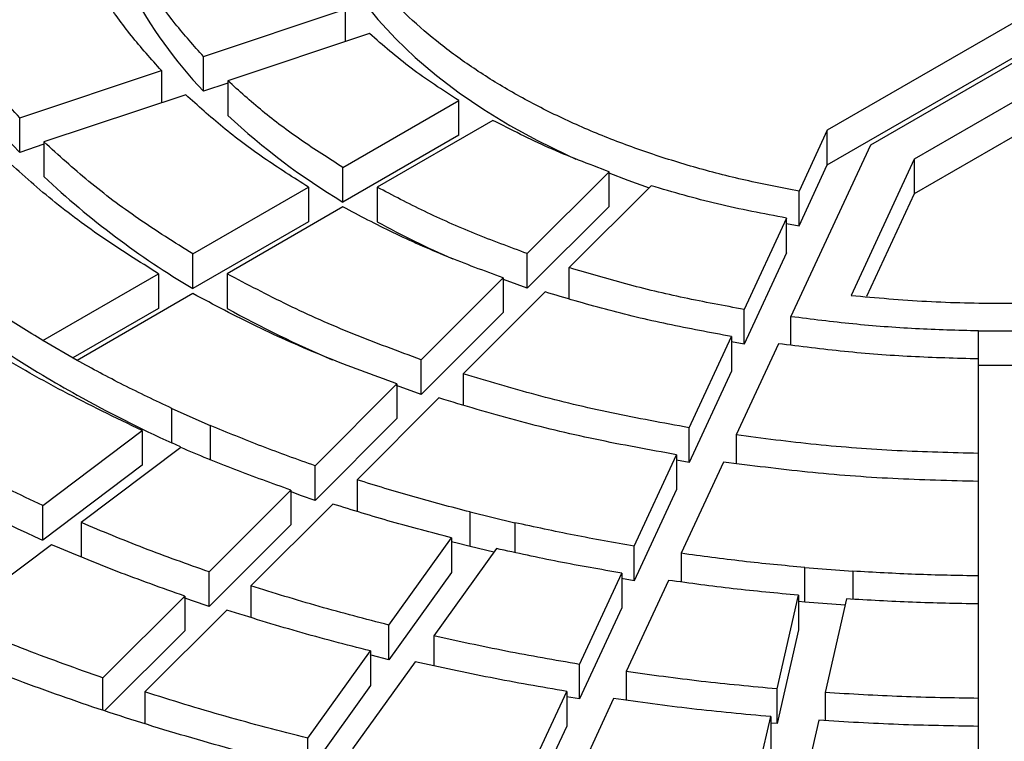
# Model space of a CAD drawing. Units: millimetres. Extents: x 10 to 410, y 10 to 287.
# Drawn here: x 360 to 365, y 243 to 246 of the extents above; entities that cross this region are included whole.
import ezdxf

# ---------------------------------------------------------------- set-up
doc = ezdxf.new("R2010")
doc.units = ezdxf.units.MM
doc.linetypes.add('SLD-Solid', pattern=[0])

msp = doc.modelspace()

# ---------------------------------------------------------------- linework, layer by layer
at = {"color": 7, "linetype": 'SLD-Solid', "lineweight": 25}
for p, q in [((367.3589, 247.4837), (364.074, 245.5873)), ((364.074, 245.4329), (367.3589, 247.3292)), ((364.2678, 245.5227), (367.4708, 247.3718)), ((361.2927, 245.9163), (361.9249, 246.127)), ((361.9249, 246.127), (361.9249, 245.9829)), ((362.0331, 246.0189), (361.4008, 245.8082)), ((361.2927, 245.7618), (361.2927, 245.9163)), ((360.4733, 245.6431), (361.1054, 245.8538)), ((361.1054, 245.8538), (361.1054, 245.7097)), ((361.4008, 245.7978), (361.2927, 245.7618)), ((361.4008, 245.8082), (361.4008, 245.6537)), ((361.2135, 245.7457), (360.5814, 245.535)), ((361.9144, 245.4218), (362.4306, 245.7198)), ((362.4306, 245.5653), (362.4306, 245.7198)), ((364.8995, 245.7108), (364.4617, 245.4581)), ((360.4733, 245.4887), (360.4733, 245.6431)), ((362.5835, 245.6316), (362.0672, 245.3335)), ((364.074, 245.5873), (363.948, 245.316)), ((364.074, 245.4329), (364.074, 245.5873)), ((360.5814, 245.535), (360.5814, 245.3806)), ((362.4306, 245.5653), (361.9144, 245.2673)), ((364.8995, 245.5564), (364.4617, 245.3036)), ((360.5814, 245.5247), (360.4733, 245.4887)), ((363.912, 244.756), (364.2678, 245.5227)), ((364.4617, 245.4581), (364.1798, 244.8507)), ((364.4617, 245.4581), (364.4617, 245.3036)), ((361.9144, 245.2673), (361.9144, 245.4218)), ((363.1015, 245.4021), (362.7365, 245.0371)), ((363.1015, 245.2476), (363.1015, 245.4021)), ((363.948, 245.1616), (364.074, 245.4329)), ((361.2453, 245.0356), (361.7614, 245.3335)), ((361.7614, 245.3335), (361.7614, 245.179)), ((362.0672, 245.3335), (362.0672, 245.1791)), ((362.9237, 244.9747), (363.2888, 245.3397)), ((363.948, 245.1616), (363.948, 245.316)), ((364.4617, 245.3036), (364.249, 244.8454)), ((361.9143, 245.2453), (361.3982, 244.9473)), ((363.1015, 245.2476), (362.7365, 244.8826)), ((361.7614, 245.179), (361.2453, 244.8811)), ((363.8921, 245.1954), (363.7031, 244.7883)), ((363.8921, 245.0409), (363.8921, 245.1954)), ((363.8918, 245.1718), (363.948, 245.1616)), ((361.2453, 244.8811), (361.2453, 245.0356)), ((362.7365, 244.8826), (362.7365, 245.0371)), ((363.8921, 245.0409), (363.7031, 244.6338)), ((362.9237, 244.8354), (362.9237, 244.9747)), ((360.5763, 244.6493), (361.0924, 244.9473)), ((361.0924, 244.9473), (361.0924, 244.7928)), ((361.3982, 244.9473), (361.3982, 244.7928)), ((362.2634, 244.564), (362.6283, 244.929)), ((362.6283, 244.929), (362.6283, 244.7745)), ((361.2452, 244.859), (360.7291, 244.5611)), ((362.8156, 244.8665), (362.4506, 244.5016)), ((361.0924, 244.7928), (360.7101, 244.5721)), ((363.7031, 244.6338), (363.7031, 244.7883)), ((362.6283, 244.7745), (362.2634, 244.4095)), ((363.912, 244.6288), (363.912, 244.756)), ((363.4582, 244.2607), (363.6471, 244.6677)), ((363.6471, 244.6677), (363.6471, 244.5132)), ((364.7483, 244.6924), (364.9645, 244.6924)), ((364.7483, 244.538), (364.7483, 244.6924)), ((360.7291, 244.5611), (360.5763, 244.6493)), ((360.7291, 244.5611), (360.5763, 244.6493)), ((363.7031, 244.6338), (363.6464, 244.6438)), ((363.856, 244.6354), (363.6671, 244.2284)), ((362.2634, 244.4095), (362.2634, 244.564)), ((364.7483, 244.1462), (364.7483, 244.5676)), ((364.9645, 244.538), (364.7483, 244.538)), ((362.4506, 244.5016), (362.4506, 244.3621)), ((363.6471, 244.5132), (363.4582, 244.1062)), ((361.7903, 244.091), (362.1553, 244.4559)), ((362.2634, 244.4095), (362.1532, 244.4493)), ((362.1553, 244.4559), (362.1553, 244.3014)), ((362.3425, 244.3935), (361.9776, 244.0286)), ((361.1516, 244.3472), (361.3231, 244.2712)), ((361.1516, 244.1927), (361.1516, 244.3472)), ((362.1553, 244.3014), (361.7903, 243.9365)), ((361.3231, 244.2712), (361.3231, 244.1167)), ((363.4582, 244.1062), (363.4582, 244.2607)), ((360.5757, 243.9139), (361.0199, 244.2482)), ((361.0199, 244.2482), (361.0199, 244.0937)), ((363.6671, 244.2284), (363.6671, 244.1011)), ((361.1915, 244.1722), (360.7472, 243.8379)), ((361.1902, 244.1756), (361.1516, 244.1927)), ((363.2133, 243.7331), (363.4022, 244.1401)), ((363.4022, 244.1401), (363.4022, 243.9856)), ((364.7483, 243.9917), (364.7483, 244.1462)), ((361.0199, 244.0937), (360.5757, 243.7594)), ((361.7903, 243.9365), (361.7903, 244.091)), ((363.4582, 244.1062), (363.4016, 244.1159)), ((363.6111, 244.1078), (363.4222, 243.7008)), ((361.9776, 244.0286), (361.9776, 243.8878)), ((364.7483, 243.6), (364.7483, 244.0214)), ((361.3173, 243.618), (361.6822, 243.9829)), ((361.6822, 243.9829), (361.6822, 243.8284)), ((363.4022, 243.9856), (363.2133, 243.5786)), ((360.5757, 243.7594), (360.5757, 243.9139)), ((361.8694, 243.9205), (361.5045, 243.5556)), ((362.4815, 243.8851), (362.6813, 243.8374)), ((362.4815, 243.7307), (362.4815, 243.8851)), ((360.7472, 243.8379), (360.7472, 243.6834)), ((361.6822, 243.8284), (361.3173, 243.4635)), ((362.6813, 243.8374), (362.6813, 243.7045)), ((360.6156, 243.7389), (360.1713, 243.4046)), ((362.1195, 243.3806), (362.3988, 243.7698)), ((362.3988, 243.7698), (362.3988, 243.6153)), ((362.5867, 243.7055), (362.4815, 243.7307)), ((363.2133, 243.5786), (363.2133, 243.7331)), ((362.5985, 243.722), (362.3192, 243.3328)), ((363.4222, 243.7008), (363.4222, 243.573)), ((361.3173, 243.4635), (361.3173, 243.618)), ((362.3988, 243.6153), (362.1195, 243.2261)), ((362.9685, 243.2056), (363.1574, 243.6125)), ((363.1574, 243.6125), (363.1574, 243.458)), ((363.9733, 243.6375), (364.1876, 243.6212)), ((363.9733, 243.483), (363.9733, 243.6375)), ((364.1876, 243.6212), (364.1876, 243.496)), ((364.7483, 243.4455), (364.7483, 243.6)), ((361.5045, 243.5556), (361.5045, 243.4148)), ((363.2133, 243.5786), (363.1568, 243.5882)), ((363.3662, 243.5802), (363.1773, 243.1733)), ((360.8443, 243.1451), (361.2092, 243.5099)), ((361.2092, 243.5099), (361.2092, 243.3554)), ((363.8498, 243.096), (363.945, 243.5138)), ((363.945, 243.5138), (363.945, 243.3593)), ((363.9733, 243.483), (363.9449, 243.4855)), ((364.153, 243.4694), (363.9733, 243.483)), ((364.1594, 243.4975), (364.0641, 243.0797)), ((364.7483, 243.0539), (364.7483, 243.4752)), ((361.3964, 243.4475), (361.0315, 243.0826)), ((363.1574, 243.458), (362.9685, 243.0511)), ((362.1195, 243.2261), (362.1195, 243.3806)), ((361.2092, 243.3554), (360.8532, 242.9995)), ((363.945, 243.3593), (363.8498, 242.9416)), ((362.3192, 243.3328), (362.3192, 243.1999)), ((361.7574, 242.876), (362.0367, 243.2652)), ((362.0367, 243.2652), (362.0367, 243.1107)), ((362.2365, 243.2175), (361.9572, 242.8282)), ((362.9685, 243.0511), (362.9685, 243.2056)), ((363.1773, 243.1733), (363.1773, 243.0454)), ((360.8443, 243.0025), (360.8443, 243.1451)), ((361.0315, 243.0826), (361.0315, 242.9405)), ((362.0367, 243.1107), (361.7696, 242.7384)), ((362.7236, 242.678), (362.9125, 243.085)), ((362.9125, 243.085), (362.9125, 242.9305)), ((363.8498, 242.9416), (363.8498, 243.096)), ((364.0641, 243.0797), (364.0641, 242.9545)), ((362.9685, 243.0511), (362.9119, 243.0605)), ((363.1213, 243.0527), (362.9325, 242.6457)), ((364.7483, 242.8994), (364.7483, 243.0539)), ((363.7263, 242.5546), (363.8216, 242.9723)), ((363.8498, 242.9416), (363.8214, 242.944)), ((363.8216, 242.9723), (363.8216, 242.8178)), ((364.0359, 242.956), (363.9407, 242.5383)), ((362.9125, 242.9305), (362.7236, 242.5235)), ((364.7483, 242.5077), (364.7483, 242.929)), ((361.7574, 242.7415), (361.7574, 242.876))]:
    msp.add_line(p, q, dxfattribs=at)
at = {"color": 7, "linetype": 'SLD-Solid', "lineweight": 25, "flags": 128}
for points in [[(361.884, 246.3531), (361.9377, 246.2607), (362, 246.1702), (362.0707, 246.0817), (362.1497, 245.9956), (362.2366, 245.912), (362.3313, 245.8314), (362.4334, 245.7538), (362.5426, 245.6795), (362.6587, 245.6087), (362.7812, 245.5417), (362.9099, 245.4787), (362.953, 245.459)], [(363.0995, 245.3974), (363.184, 245.3651), (363.2801, 245.3311)], [(362.7365, 244.8826), (362.6472, 244.9152), (362.6261, 244.9231)], [(361.7903, 243.9365), (361.7303, 243.9577), (361.6802, 243.9757)], [(362.4815, 243.7307), (362.4173, 243.7471), (362.3975, 243.7522)], [(361.3173, 243.4635), (361.244, 243.4892), (361.2073, 243.5023)], [(362.1195, 243.2261), (362.041, 243.246), (362.0356, 243.2474)]]:
    msp.add_lwpolyline(points, dxfattribs=at)
at = {"color": 7, "linetype": 'SLD-Solid', "lineweight": 25}
for centre, radius, start, end in [((362.7325, 247.1356), 1.9901, 207.6626, 223.6575), ((362.2378, 247.1953), 2.4549, 207.2757, 224.0444), ((363.5128, 247.9264), 3.1025, 227.0999, 238.9892), ((363.2, 248.1702), 3.8262, 226.8116, 239.2775), ((364.1297, 248.9587), 4.3057, 241.3799, 246.3795), ((363.9621, 249.4467), 5.3135, 241.1485, 246.7781), ((363.1733, 248.8435), 5.0651, 234.1348, 239.1537), ((363.455, 249.305), 5.6058, 239.1005, 240.9049), ((363.2426, 249.673), 6.4872, 234.27986, 245.72551), ((363.7215, 249.793), 6.1618, 240.94641, 245.35035)]:
    msp.add_arc(centre, radius, start, end, dxfattribs=at)
for points in [[(371.0102, 243.4795), (370.8932, 243.4141), (370.6593, 243.2834), (370.2851, 243.1022), (369.8951, 242.9324), (369.489, 242.7758), (369.0683, 242.6326), (368.6344, 242.5032), (368.1886, 242.388), (367.7323, 242.2874), (367.2669, 242.2018), (366.794, 242.1314), (366.3149, 242.0764), (365.8313, 242.037), (365.3446, 242.0133), (364.8564, 242.0054), (364.3682, 242.0133), (363.8815, 242.037), (363.3979, 242.0764), (362.9189, 242.1314), (362.4459, 242.2018), (361.9806, 242.2874), (361.5243, 242.388), (361.0785, 242.5032), (360.6446, 242.6326), (360.2239, 242.7758), (359.8178, 242.9325), (359.4275, 243.102), (359.0544, 243.2839), (358.6995, 243.4776), (358.3639, 243.6825), (358.0488, 243.8979), (357.7551, 244.1232), (357.4838, 244.3577), (357.2356, 244.6005), (357.0114, 244.851), (356.812, 245.1084), (356.6378, 245.3718), (356.4895, 245.6404), (356.3675, 245.9134), (356.2722, 246.19), (356.2039, 246.4692), (356.1629, 246.7501), (356.1492, 247.032), (356.1629, 247.3138), (356.2039, 247.5948), (356.2722, 247.874), (356.3675, 248.1505), (356.4895, 248.4235), (356.6378, 248.6922), (356.812, 248.9556), (357.0114, 249.2129), (357.2356, 249.4634), (357.4838, 249.7063), (357.7551, 249.9407), (358.0488, 250.166), (358.3639, 250.3814), (358.6995, 250.5863), (359.0544, 250.78), (359.4275, 250.9619), (359.8178, 251.1315), (360.2239, 251.2881), (360.6446, 251.4314), (361.0785, 251.5608), (361.5243, 251.6759), (361.9806, 251.7765), (362.4459, 251.8621), (362.9189, 251.9325), (363.3979, 251.9875), (363.8815, 252.027), (364.3682, 252.0507), (364.8564, 252.0586), (365.3446, 252.0507), (365.8313, 252.027), (366.3149, 251.9875), (366.794, 251.9325), (367.2669, 251.8621), (367.7323, 251.7765), (368.1886, 251.6759), (368.6344, 251.5608), (369.0683, 251.4314), (369.489, 251.2881), (369.8951, 251.1315), (370.2853, 250.9619), (370.6585, 250.78), (371.0134, 250.5863), (371.3489, 250.3814), (371.664, 250.166), (371.9577, 249.9407), (372.2291, 249.7063), (372.4772, 249.4634), (372.7014, 249.2129), (372.9009, 248.9556), (373.0751, 248.6922), (373.2234, 248.4235), (373.3454, 248.1505), (373.4407, 247.874), (373.5089, 247.5948), (373.55, 247.3138), (373.5637, 247.032), (373.55, 246.7501), (373.5089, 246.4692), (373.4407, 246.19), (373.3454, 245.9134), (373.2234, 245.6404), (373.0751, 245.3718), (372.9009, 245.1084), (372.7014, 244.851), (372.4772, 244.6005), (372.2291, 244.3577), (371.9578, 244.1232), (371.6638, 243.8981), (371.3498, 243.682), (371.1234, 243.547), (371.0102, 243.4795)], [(363.948, 245.316), (363.8679, 245.3314), (363.7076, 245.362), (363.4765, 245.4222), (363.254, 245.4922), (363.0423, 245.5726), (362.8426, 245.6627), (362.6562, 245.7618), (362.4845, 245.8694), (362.3285, 245.9847), (362.1892, 246.1069), (362.0679, 246.2353), (361.9637, 246.3688), (361.9106, 246.4613), (361.884, 246.5076)], [(361.2927, 245.9163), (361.2497, 245.9644), (361.1636, 246.0608), (361.0556, 246.2113), (360.9985, 246.3145), (360.9699, 246.3662)], [(361.1054, 245.8538), (361.0594, 245.9052), (360.9673, 246.008), (360.8522, 246.1685), (360.7914, 246.2787), (360.761, 246.3339)], [(360.4733, 245.6431), (360.4172, 245.7053), (360.305, 245.8297), (360.1654, 246.0242), (360.0924, 246.1579), (360.0559, 246.2248)], [(362.4306, 245.7198), (362.3579, 245.7668), (362.2127, 245.8609), (362.0929, 245.9662), (362.0331, 246.0189)], [(361.9144, 245.4218), (361.8512, 245.4619), (361.7248, 245.5421), (361.5531, 245.6713), (361.4516, 245.7626), (361.4008, 245.8082)], [(361.7614, 245.3335), (361.6939, 245.3763), (361.559, 245.4618), (361.3757, 245.5996), (361.2676, 245.697), (361.2135, 245.7457)], [(363.1015, 245.4021), (363.0103, 245.4366), (362.8278, 245.5058), (362.6649, 245.5896), (362.5835, 245.6316)], [(361.2453, 245.0356), (361.1632, 245.0872), (360.9991, 245.1906), (360.777, 245.3577), (360.6466, 245.4759), (360.5814, 245.535)], [(361.0924, 244.9473), (361.006, 245.0016), (360.8333, 245.1102), (360.5997, 245.286), (360.4626, 245.4104), (360.3941, 245.4726)], [(362.7365, 245.0371), (362.6575, 245.0664), (362.4995, 245.125), (362.2757, 245.2241), (362.1367, 245.2971), (362.0672, 245.3335)], [(363.8921, 245.1954), (363.7884, 245.2152), (363.5812, 245.2547), (363.3862, 245.3113), (363.2888, 245.3397)], [(362.6283, 244.929), (362.544, 244.9602), (362.3753, 245.0226), (362.1365, 245.1284), (361.9884, 245.2063), (361.9143, 245.2453)], [(363.7031, 244.7883), (363.6137, 244.8048), (363.4348, 244.8378), (363.1741, 244.9001), (363.0072, 244.9498), (362.9237, 244.9747)], [(362.2634, 244.564), (362.161, 244.6017), (361.9561, 244.677), (361.6667, 244.8052), (361.4877, 244.8999), (361.3982, 244.9473)], [(360.5763, 244.6493), (360.512, 244.6887), (360.3835, 244.7675), (360.265, 244.8513), (360.2058, 244.8932)], [(362.1553, 244.4559), (362.0475, 244.4955), (361.8319, 244.5746), (361.5275, 244.7094), (361.3393, 244.8092), (361.2452, 244.859)], [(363.6471, 244.6677), (363.5517, 244.6853), (363.3607, 244.7204), (363.0826, 244.7869), (362.9046, 244.84), (362.8156, 244.8665)], [(364.1798, 244.8507), (364.2919, 244.8408), (364.5161, 244.821), (364.8564, 244.8135), (365.1968, 244.821), (365.421, 244.8408), (365.5331, 244.8507)], [(361.0199, 244.2482), (360.9007, 244.3055), (360.6622, 244.4203), (360.3323, 244.6107), (360.1336, 244.7484), (360.0342, 244.8172)], [(364.7483, 244.6924), (364.6545, 244.695), (364.4669, 244.7002), (364.1872, 244.7214), (364.0037, 244.7445), (363.912, 244.756)], [(364.7483, 244.5676), (364.6482, 244.5703), (364.4481, 244.5756), (364.1496, 244.5983), (363.9539, 244.623), (363.856, 244.6354)], [(360.5757, 243.9139), (360.4733, 243.9624), (360.2686, 244.0592), (359.9808, 244.2173), (359.7069, 244.3835), (359.5391, 244.5016), (359.4552, 244.5607)], [(361.1516, 244.3472), (361.079, 244.3814), (360.9338, 244.4498), (360.7974, 244.524), (360.7291, 244.5611)], [(363.4582, 244.2607), (363.3424, 244.2818), (363.1108, 244.3239), (362.7737, 244.4045), (362.5583, 244.4692), (362.4506, 244.5016)], [(363.4022, 244.1401), (363.2804, 244.1622), (363.0367, 244.2064), (362.6822, 244.2912), (362.4557, 244.3594), (362.3425, 244.3935)], [(361.7903, 244.091), (361.7106, 244.1195), (361.5512, 244.1763), (361.3991, 244.2396), (361.3231, 244.2712)], [(364.7483, 244.1462), (364.627, 244.1493), (364.3844, 244.1553), (364.0227, 244.1828), (363.7856, 244.2132), (363.6671, 244.2284)], [(361.6822, 243.9829), (361.5984, 244.0128), (361.4309, 244.0725), (361.2713, 244.1389), (361.1915, 244.1722)], [(364.7483, 244.0214), (364.6207, 244.0245), (364.3655, 244.0308), (363.9851, 244.0597), (363.7357, 244.0918), (363.6111, 244.1078)], [(362.4815, 243.8851), (362.396, 243.9073), (362.2251, 243.9517), (362.0601, 244.003), (361.9776, 244.0286)], [(362.3988, 243.7698), (362.309, 243.7931), (362.1294, 243.8397), (361.9561, 243.8935), (361.8694, 243.9205)], [(361.3173, 243.618), (361.2199, 243.6526), (361.0251, 243.7218), (360.8398, 243.7992), (360.7472, 243.8379)], [(363.2133, 243.7331), (363.1236, 243.7487), (362.9441, 243.7798), (362.7689, 243.8182), (362.6813, 243.8374)], [(361.2092, 243.5099), (361.1077, 243.5459), (360.9049, 243.6179), (360.712, 243.6986), (360.6156, 243.7389)], [(363.1574, 243.6125), (363.0631, 243.6288), (362.8745, 243.6615), (362.6905, 243.7019), (362.5985, 243.722)], [(363.9733, 243.6375), (363.8808, 243.6462), (363.6958, 243.6635), (363.5134, 243.6884), (363.4222, 243.7008)], [(364.7483, 243.6), (364.6547, 243.6016), (364.4673, 243.6049), (364.2809, 243.6158), (364.1876, 243.6212)], [(362.1195, 243.3806), (362.0151, 243.4075), (361.8063, 243.4615), (361.6051, 243.5242), (361.5045, 243.5556)], [(363.945, 243.5138), (363.8479, 243.5228), (363.6536, 243.541), (363.462, 243.5671), (363.3662, 243.5802)], [(362.6676, 242.5574), (362.5252, 242.5821), (362.2404, 242.6314), (361.8229, 242.7225), (361.4143, 242.8258), (361.0163, 242.9423), (360.63, 243.0712), (360.257, 243.2125), (359.8969, 243.3647), (359.6699, 243.4756), (359.5564, 243.531)], [(364.7483, 243.4752), (364.6499, 243.4769), (364.4532, 243.4802), (364.2573, 243.4917), (364.1594, 243.4975)], [(362.0367, 243.2652), (361.928, 243.2933), (361.7106, 243.3494), (361.5011, 243.4148), (361.3964, 243.4475)], [(360.8443, 243.1451), (360.7292, 243.1858), (360.4991, 243.2673), (360.2805, 243.3589), (360.1713, 243.4046)], [(362.9685, 243.2056), (362.8589, 243.2244), (362.6397, 243.2622), (362.4261, 243.3093), (362.3192, 243.3328)], [(362.9125, 243.085), (362.7984, 243.1046), (362.5702, 243.1439), (362.3477, 243.1929), (362.2365, 243.2175)], [(363.8498, 243.096), (363.7369, 243.1065), (363.5111, 243.1274), (363.2886, 243.158), (363.1773, 243.1733)], [(361.7574, 242.876), (361.6341, 242.9077), (361.3875, 242.9712), (361.1502, 243.0455), (361.0315, 243.0826)], [(364.7483, 243.0539), (364.634, 243.0557), (364.4054, 243.0594), (364.1779, 243.073), (364.0641, 243.0797)], [(363.8216, 242.9723), (363.704, 242.9831), (363.4688, 243.0049), (363.2372, 243.0367), (363.1213, 243.0527)], [(364.7483, 242.929), (364.6293, 242.9309), (364.3912, 242.9347), (364.1544, 242.9489), (364.0359, 242.956)]]:
    msp.add_open_spline(points, degree=3, dxfattribs=at)

doc.saveas('drawing.dxf')
